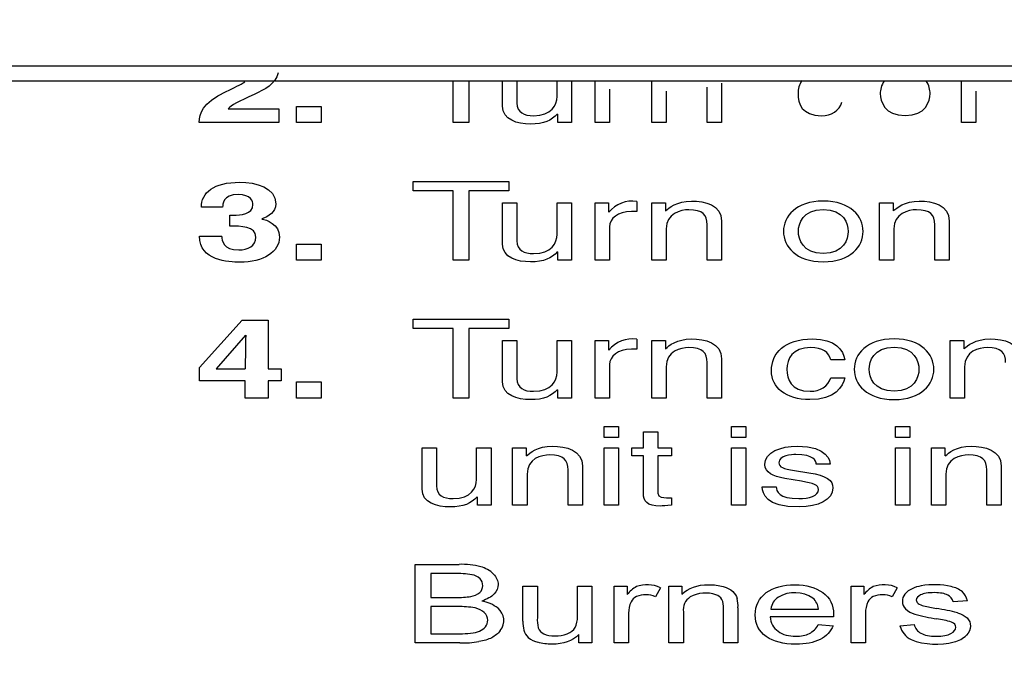
# Model space of a CAD drawing. Units: inches. Extents: x -66 to 134, y -132 to 88.
# Drawn here: x -33 to -32, y -8 to -7 of the extents above; entities that cross this region are included whole.
import ezdxf
from ezdxf.enums import TextEntityAlignment as Align

# ---------------------------------------------------------------- set-up
doc = ezdxf.new("R2010")
doc.units = ezdxf.units.IN
doc.header["$MEASUREMENT"] = 0
for name, color, linetype in [('210649', 7, 'Continuous'), ('210798', 7, 'Continuous'), ('Default', 7, 'Continuous')]:
    doc.layers.add(name, color=color, linetype=linetype)
doc.styles.add('SEACAD_Solid_Edge_ANSI', font='seans.ttf')
doc.dimstyles.new('ANSI_(inch)', dxfattribs={"dimtxt": 1.25, "dimasz": 1.25, "dimexe": 0.625, "dimexo": 0.625, "dimgap": 0.3125, "dimtad": 0, "dimtih": 1, "dimtoh": 1, "dimzin": 4, "dimdsep": 46, "dimtxsty": 'SEACAD_Solid_Edge_ANSI', "dimblk1": '_SE_FILLED', "dimblk2": '_SE_FILLED', "dimsah": 1, "dimcen": 0.625, "dimadec": 0, "dimazin": 0, "dimtfac": 0.8, "dimtofl": 0, "dimtmove": 0, "dimatfit": 3, "dimfxl": 1, "dimtolj": 1, "dimtzin": 4, "dimarcsym": 0})

# ---------------------------------------------------------------- blocks, each defined once
blk = doc.blocks.new('SE7')
at = {"layer": '210649', "color": 7, "linetype": 'Continuous'}
for p, q in [((-34.08575, -7.40439), (-25.59666, -7.40439)), ((-34.08575, -7.41841), (-25.59629, -7.41841))]:
    blk.add_line(p, q, dxfattribs=at)
at = {"layer": '210798', "color": 7, "linetype": 'Continuous'}
for p, q in [((-32.9229, -7.45716), (-32.9229, -7.41841)), ((-32.90808, -7.41841), (-32.90808, -7.45716)), ((-32.87677, -7.44211), (-32.87677, -7.41841)), ((-32.86332, -7.41841), (-32.86332, -7.43913)), ((-32.82588, -7.43309), (-32.82588, -7.41841)), ((-32.81244, -7.41841), (-32.81244, -7.45716)), ((-32.79044, -7.45716), (-32.79044, -7.41841)), ((-32.73759, -7.45716), (-32.73759, -7.41841)), ((-32.44884, -7.45716), (-32.44884, -7.41841)), ((-32.77699, -7.42602), (-32.77699, -7.45716)), ((-32.72414, -7.42797), (-32.72414, -7.45716)), ((-32.68594, -7.45716), (-32.68594, -7.42418)), ((-32.6725, -7.4207), (-32.6725, -7.45716)), ((-32.43539, -7.42797), (-32.43539, -7.45716)), ((-33.13251, -7.44446), (-33.08545, -7.44446)), ((-33.08545, -7.44446), (-33.08545, -7.45716)), ((-33.0688, -7.45716), (-33.0688, -7.44221)), ((-33.0688, -7.44221), (-33.04588, -7.44221)), ((-33.04588, -7.44221), (-33.04588, -7.45716)), ((-32.82512, -7.45716), (-32.82512, -7.44938)), ((-33.08545, -7.45716), (-33.15956, -7.45716)), ((-33.04588, -7.45716), (-33.0688, -7.45716)), ((-32.90808, -7.45716), (-32.9229, -7.45716)), ((-32.81244, -7.45716), (-32.82512, -7.45716)), ((-32.77699, -7.45716), (-32.79044, -7.45716)), ((-32.72414, -7.45716), (-32.73759, -7.45716)), ((-32.6725, -7.45716), (-32.68594, -7.45716)), ((-32.43539, -7.45716), (-32.44884, -7.45716)), ((-32.96003, -7.52095), (-32.96003, -7.51215)), ((-32.96003, -7.51215), (-32.87095, -7.51215)), ((-32.87095, -7.51215), (-32.87095, -7.52095)), ((-32.9229, -7.52095), (-32.96003, -7.52095)), ((-32.9229, -7.58569), (-32.9229, -7.52095)), ((-32.87095, -7.52095), (-32.90808, -7.52095)), ((-32.90808, -7.52095), (-32.90808, -7.58569)), ((-33.13771, -7.53632), (-33.15757, -7.53632)), ((-32.87677, -7.57063), (-32.87677, -7.53212)), ((-32.87677, -7.53212), (-32.86332, -7.53212)), ((-32.86332, -7.53212), (-32.86332, -7.56766)), ((-32.82588, -7.56162), (-32.82588, -7.53212)), ((-32.82588, -7.53212), (-32.81244, -7.53212)), ((-32.81244, -7.53212), (-32.81244, -7.58569)), ((-32.79044, -7.53212), (-32.77776, -7.53212)), ((-32.79044, -7.58569), (-32.79044, -7.53212)), ((-32.77776, -7.53212), (-32.77776, -7.54103)), ((-32.75148, -7.53089), (-32.75148, -7.54021)), ((-32.73759, -7.53212), (-32.7249, -7.53212)), ((-32.73759, -7.58569), (-32.73759, -7.53212)), ((-32.7249, -7.53212), (-32.7249, -7.5397)), ((-32.52522, -7.53212), (-32.51254, -7.53212)), ((-32.52522, -7.58569), (-32.52522, -7.53212)), ((-32.51254, -7.53212), (-32.51254, -7.5397)), ((-33.13098, -7.55384), (-33.13098, -7.54359)), ((-33.13098, -7.54359), (-33.12762, -7.54359)), ((-32.75148, -7.54021), (-32.75652, -7.54021)), ((-32.77699, -7.55455), (-32.77699, -7.58569)), ((-32.72414, -7.5565), (-32.72414, -7.58569)), ((-32.68594, -7.58569), (-32.68594, -7.55271)), ((-32.6725, -7.54923), (-32.6725, -7.58569)), ((-32.51178, -7.5565), (-32.51178, -7.58569)), ((-32.47358, -7.58569), (-32.47358, -7.55271)), ((-32.46013, -7.54923), (-32.46013, -7.58569)), ((-33.15941, -7.56336), (-33.13847, -7.56336)), ((-33.0688, -7.58569), (-33.0688, -7.57073)), ((-33.0688, -7.57073), (-33.04588, -7.57073)), ((-33.04588, -7.57073), (-33.04588, -7.58569)), ((-32.82512, -7.58569), (-32.82512, -7.57791)), ((-33.04588, -7.58569), (-33.0688, -7.58569)), ((-32.90808, -7.58569), (-32.9229, -7.58569)), ((-32.81244, -7.58569), (-32.82512, -7.58569)), ((-32.77699, -7.58569), (-32.79044, -7.58569)), ((-32.72414, -7.58569), (-32.73759, -7.58569)), ((-32.6725, -7.58569), (-32.68594, -7.58569)), ((-32.51178, -7.58569), (-32.52522, -7.58569)), ((-32.46013, -7.58569), (-32.47358, -7.58569)), ((-33.15941, -7.68575), (-33.11952, -7.6415)), ((-33.11952, -7.6415), (-33.09523, -7.6415)), ((-33.09523, -7.6415), (-33.09523, -7.68698)), ((-32.96003, -7.64949), (-32.96003, -7.64068)), ((-32.96003, -7.64068), (-32.87095, -7.64068)), ((-32.87095, -7.64068), (-32.87095, -7.64949)), ((-33.11647, -7.65574), (-33.14367, -7.68698)), ((-32.9229, -7.64949), (-32.96003, -7.64949)), ((-32.9229, -7.71422), (-32.9229, -7.64949)), ((-32.87095, -7.64949), (-32.90808, -7.64949)), ((-32.90808, -7.64949), (-32.90808, -7.71422)), ((-32.87677, -7.69917), (-32.87677, -7.66065)), ((-32.87677, -7.66065), (-32.86332, -7.66065)), ((-32.86332, -7.66065), (-32.86332, -7.6962)), ((-32.82588, -7.69015), (-32.82588, -7.66065)), ((-32.82588, -7.66065), (-32.81244, -7.66065)), ((-32.81244, -7.66065), (-32.81244, -7.71422)), ((-32.79044, -7.66065), (-32.77776, -7.66065)), ((-32.79044, -7.71422), (-32.79044, -7.66065)), ((-32.77776, -7.66065), (-32.77776, -7.66956)), ((-32.75148, -7.65943), (-32.75148, -7.66875)), ((-32.73759, -7.66065), (-32.7249, -7.66065)), ((-32.73759, -7.71422), (-32.73759, -7.66065)), ((-32.7249, -7.66065), (-32.7249, -7.66823)), ((-32.45922, -7.66065), (-32.44654, -7.66065)), ((-32.45922, -7.71422), (-32.45922, -7.66065)), ((-32.44654, -7.66065), (-32.44654, -7.66823)), ((-32.75148, -7.66875), (-32.75652, -7.66875)), ((-32.77699, -7.68309), (-32.77699, -7.71422)), ((-32.72414, -7.68503), (-32.72414, -7.71422)), ((-32.68594, -7.71422), (-32.68594, -7.68124)), ((-32.6725, -7.67776), (-32.6725, -7.71422)), ((-32.55761, -7.67868), (-32.57059, -7.67868)), ((-32.44578, -7.68503), (-32.44578, -7.71422)), ((-33.15941, -7.69815), (-33.15941, -7.68575)), ((-33.14367, -7.68698), (-33.11662, -7.68698)), ((-33.09523, -7.68698), (-33.08316, -7.68698)), ((-33.08316, -7.68698), (-33.08316, -7.69815)), ((-33.11662, -7.69815), (-33.15941, -7.69815)), ((-33.11662, -7.71422), (-33.11662, -7.69815)), ((-33.09523, -7.69815), (-33.09523, -7.71422)), ((-33.08316, -7.69815), (-33.09523, -7.69815)), ((-33.0688, -7.71422), (-33.0688, -7.69927)), ((-33.0688, -7.69927), (-33.04588, -7.69927)), ((-33.04588, -7.69927), (-33.04588, -7.71422)), ((-32.57059, -7.69528), (-32.55761, -7.69528)), ((-32.82512, -7.71422), (-32.82512, -7.70644)), ((-33.09523, -7.71422), (-33.11662, -7.71422)), ((-33.04588, -7.71422), (-33.0688, -7.71422)), ((-32.90808, -7.71422), (-32.9229, -7.71422)), ((-32.81244, -7.71422), (-32.82512, -7.71422)), ((-32.77699, -7.71422), (-32.79044, -7.71422)), ((-32.72414, -7.71422), (-32.73759, -7.71422)), ((-32.6725, -7.71422), (-32.68594, -7.71422)), ((-32.44578, -7.71422), (-32.45922, -7.71422)), ((-32.78204, -7.74074), (-32.7686, -7.74074)), ((-32.78204, -7.75099), (-32.78204, -7.74074)), ((-32.7686, -7.74074), (-32.7686, -7.75099)), ((-32.74538, -7.76071), (-32.74538, -7.74576)), ((-32.74538, -7.74576), (-32.73193, -7.74576)), ((-32.73193, -7.74576), (-32.73193, -7.76071)), ((-32.66318, -7.74074), (-32.64974, -7.74074)), ((-32.66318, -7.75099), (-32.66318, -7.74074)), ((-32.64974, -7.74074), (-32.64974, -7.75099)), ((-32.51041, -7.74074), (-32.49696, -7.74074)), ((-32.51041, -7.75099), (-32.51041, -7.74074)), ((-32.49696, -7.74074), (-32.49696, -7.75099)), ((-32.7686, -7.75099), (-32.78204, -7.75099)), ((-32.64974, -7.75099), (-32.66318, -7.75099)), ((-32.49696, -7.75099), (-32.51041, -7.75099)), ((-32.95178, -7.79923), (-32.95178, -7.76071)), ((-32.95178, -7.76071), (-32.93833, -7.76071)), ((-32.93833, -7.76071), (-32.93833, -7.79626)), ((-32.9009, -7.79021), (-32.9009, -7.76071)), ((-32.9009, -7.76071), (-32.88745, -7.76071)), ((-32.88745, -7.76071), (-32.88745, -7.81429)), ((-32.86729, -7.76071), (-32.8546, -7.76071)), ((-32.86729, -7.81429), (-32.86729, -7.76071)), ((-32.8546, -7.76071), (-32.8546, -7.76829)), ((-32.78204, -7.81429), (-32.78204, -7.76071)), ((-32.78204, -7.76071), (-32.7686, -7.76071)), ((-32.7686, -7.76071), (-32.7686, -7.81429)), ((-32.75623, -7.76819), (-32.75623, -7.76071)), ((-32.75623, -7.76071), (-32.74538, -7.76071)), ((-32.73193, -7.76071), (-32.71909, -7.76071)), ((-32.71909, -7.76071), (-32.71909, -7.76819)), ((-32.66318, -7.81429), (-32.66318, -7.76071)), ((-32.66318, -7.76071), (-32.64974, -7.76071)), ((-32.64974, -7.76071), (-32.64974, -7.81429)), ((-32.51041, -7.81429), (-32.51041, -7.76071)), ((-32.51041, -7.76071), (-32.49696, -7.76071)), ((-32.49696, -7.76071), (-32.49696, -7.81429)), ((-32.4768, -7.76071), (-32.46411, -7.76071)), ((-32.4768, -7.81429), (-32.4768, -7.76071)), ((-32.46411, -7.76071), (-32.46411, -7.76829)), ((-32.74538, -7.76819), (-32.75623, -7.76819)), ((-32.74538, -7.80353), (-32.74538, -7.76819)), ((-32.71909, -7.76819), (-32.73193, -7.76819)), ((-32.73193, -7.76819), (-32.73193, -7.80302)), ((-32.57121, -7.77598), (-32.5842, -7.77598)), ((-32.85384, -7.78509), (-32.85384, -7.81429)), ((-32.81564, -7.81429), (-32.81564, -7.7813)), ((-32.8022, -7.77782), (-32.8022, -7.81429)), ((-32.60452, -7.78171), (-32.59107, -7.78397)), ((-32.46335, -7.78509), (-32.46335, -7.81429)), ((-32.42515, -7.81429), (-32.42515, -7.7813)), ((-32.41171, -7.77782), (-32.41171, -7.81429)), ((-32.59795, -7.79185), (-32.61354, -7.78929)), ((-32.63462, -7.79708), (-32.62163, -7.79708)), ((-32.90013, -7.81429), (-32.90013, -7.8065)), ((-32.72383, -7.80722), (-32.71909, -7.80722)), ((-32.71909, -7.80722), (-32.71909, -7.81429)), ((-32.88745, -7.81429), (-32.90013, -7.81429)), ((-32.85384, -7.81429), (-32.86729, -7.81429)), ((-32.8022, -7.81429), (-32.81564, -7.81429)), ((-32.7686, -7.81429), (-32.78204, -7.81429)), ((-32.64974, -7.81429), (-32.66318, -7.81429)), ((-32.49696, -7.81429), (-32.51041, -7.81429)), ((-32.46335, -7.81429), (-32.4768, -7.81429)), ((-32.41171, -7.81429), (-32.42515, -7.81429)), ((-32.95815, -7.86935), (-32.91712, -7.86935)), ((-32.95815, -7.94266), (-32.95815, -7.86935)), ((-32.92182, -7.878), (-32.94368, -7.878)), ((-32.94368, -7.878), (-32.94368, -7.90016)), ((-32.85767, -7.92246), (-32.85767, -7.88956)), ((-32.85767, -7.88956), (-32.84424, -7.88956)), ((-32.84424, -7.88956), (-32.84424, -7.91901)), ((-32.80687, -7.91801), (-32.80687, -7.88956)), ((-32.80687, -7.88956), (-32.79344, -7.88956)), ((-32.79344, -7.88956), (-32.79344, -7.94266)), ((-32.77255, -7.88956), (-32.76047, -7.88956)), ((-32.77255, -7.94266), (-32.77255, -7.88956)), ((-32.76047, -7.88956), (-32.76047, -7.89761)), ((-32.72951, -7.89126), (-32.73413, -7.89961)), ((-32.72153, -7.88956), (-32.70944, -7.88956)), ((-32.72153, -7.94266), (-32.72153, -7.88956)), ((-32.70944, -7.88956), (-32.70944, -7.89711)), ((-32.55174, -7.88956), (-32.53966, -7.88956)), ((-32.55174, -7.94266), (-32.55174, -7.88956)), ((-32.53966, -7.88956), (-32.53966, -7.89761)), ((-32.5087, -7.89126), (-32.51332, -7.89961)), ((-32.94368, -7.90016), (-32.92003, -7.90016)), ((-32.44327, -7.90326), (-32.4564, -7.90446)), ((-32.91839, -7.90881), (-32.94368, -7.90881)), ((-32.94368, -7.90881), (-32.94368, -7.93401)), ((-32.7081, -7.91366), (-32.7081, -7.94266)), ((-32.67058, -7.94266), (-32.67058, -7.91036)), ((-32.65715, -7.91001), (-32.65715, -7.94266)), ((-32.62641, -7.91101), (-32.58218, -7.91101)), ((-32.75912, -7.91486), (-32.75912, -7.94266)), ((-32.56808, -7.91841), (-32.62716, -7.91841)), ((-32.53831, -7.91486), (-32.53831, -7.94266)), ((-32.58233, -7.92556), (-32.56845, -7.92672)), ((-32.50609, -7.92681), (-32.49281, -7.92541)), ((-32.94368, -7.93401), (-32.91645, -7.93401)), ((-32.80545, -7.94266), (-32.80545, -7.93486)), ((-32.91645, -7.94266), (-32.95815, -7.94266)), ((-32.79344, -7.94266), (-32.80545, -7.94266)), ((-32.75912, -7.94266), (-32.77255, -7.94266)), ((-32.7081, -7.94266), (-32.72153, -7.94266)), ((-32.65715, -7.94266), (-32.67058, -7.94266)), ((-32.53831, -7.94266), (-32.55174, -7.94266))]:
    blk.add_line(p, q, dxfattribs=at)
for centre, radius, start, end in [((-32.75568, -7.55848), 0.0279, 81.34809, 141.29451), ((-32.00503, -7.68776), 1.11159, 178.34905, 179.95957), ((-32.75568, -7.68701), 0.0279, 81.34809, 141.29451), ((-32.9151, -7.94291), 0.07358, 75.77746, 91.57536), ((-32.90346, -7.89645), 0.02569, 44.55312, 75.48647), ((-32.91918, -7.97079), 0.09282, 81.33042, 91.63243), ((-32.90751, -7.89281), 0.01398, 45.57509, 80.42986), ((-32.90407, -7.88915), 0.00896, 313.41315, 44.89013), ((-32.90873, -7.88233), 0.01716, 278.36372, 309.04611), ((-32.73924, -7.91331), 0.0264, 118.71701, 143.50463), ((-32.74197, -7.91628), 0.02796, 63.52464, 110.85683), ((-32.68748, -7.92631), 0.03016, 71.07426, 118.49481), ((-32.60417, -7.92588), 0.03013, 55.82558, 120.43685), ((-32.51843, -7.91331), 0.0264, 118.71701, 143.50463), ((-32.52116, -7.91628), 0.02796, 63.52464, 110.85683), ((-32.48716, -7.90898), 0.01858, 114.36929, 140.1879), ((-32.48021, -7.92438), 0.03547, 99.85456, 114.33211), ((-32.47407, -7.95815), 0.0698, 76.94895, 100.07143), ((-32.46316, -7.91407), 0.0244, 51.28913, 78.53685), ((-32.45903, -7.9067), 0.01613, 12.32311, 46.35603), ((-32.91793, -7.82194), 0.07824, 268.45588, 278.59409), ((-32.90098, -7.93554), 0.03225, 51.50427, 81.40285), ((-32.73453, -7.91461), 0.02459, 155.36084, 180.57891), ((-32.74733, -7.90905), 0.01064, 115.34101, 153.84999), ((-32.74321, -7.91961), 0.02196, 65.58707, 113.26863), ((-32.69336, -7.91196), 0.01484, 124.98949, 186.56246), ((-32.68123, -7.90802), 0.01083, 32.95197, 70.96225), ((-32.6876, -7.90934), 0.01705, 356.5608, 24.99746), ((-32.69243, -7.90861), 0.03531, 357.72083, 12.01865), ((-32.61186, -7.91242), 0.01462, 121.21346, 174.50199), ((-32.59698, -7.91217), 0.01485, 4.48066, 49.05587), ((-32.51372, -7.91461), 0.02459, 155.36084, 180.57891), ((-32.52652, -7.90905), 0.01064, 115.34101, 153.84999), ((-32.5224, -7.91961), 0.02196, 65.58707, 113.26863), ((-32.49374, -7.90365), 0.01011, 139.51044, 224.91119), ((-32.46567, -7.90666), 0.00952, 13.38832, 64.6612), ((-32.91639, -7.98815), 0.07936, 79.84347, 91.44633), ((-32.89043, -7.92171), 0.01486, 321.36432, 50.16753), ((-32.48705, -7.89698), 0.01956, 224.91213, 254.59091), ((-32.48133, -7.89554), 0.01292, 232.30068, 257.69674), ((-32.41623, -7.59002), 0.3253, 257.96023, 260.08843), ((-32.5094, -8.13699), 0.22957, 75.6071, 80.67793), ((-32.82664, -7.92367), 0.03105, 177.76686, 193.39032), ((-32.80843, -7.92071), 0.03585, 177.28115, 192.58156), ((-32.82696, -7.91918), 0.02012, 332.76039, 3.34305), ((-32.6098, -7.91758), 0.01738, 182.73307, 234.98125), ((-32.44643, -7.74971), 0.17232, 254.583, 261.54518), ((-32.48232, -8.00014), 0.08067, 72.4892, 82.48765), ((-32.84269, -7.92671), 0.01475, 196.36237, 227.22437), ((-32.834, -7.92481), 0.01012, 201.46528, 246.41496), ((-32.4869, -7.92183), 0.01983, 194.54355, 243.44834), ((-32.48112, -7.92299), 0.01193, 191.66671, 242.79781), ((-32.91479, -7.84085), 0.09317, 268.97848, 275.0406), ((-32.91505, -7.83541), 0.10726, 269.25279, 278.70848), ((-32.83818, -7.91981), 0.02292, 230.64456, 256.11011), ((-32.47231, -7.87781), 0.06606, 249.21086, 284.73741), ((-32.46187, -7.91655), 0.02593, 284.19541, 312.94018)]:
    blk.add_arc(centre, radius, start, end, dxfattribs=at)
for points in [[(-33.08598, -7.41108), (-33.08809, -7.42118), (-33.09877, -7.42673), (-33.10822, -7.43105)], [(-33.13435, -7.42828), (-33.12697, -7.42468), (-33.12127, -7.42192), (-33.11702, -7.41944)], [(-33.15956, -7.45716), (-33.1588, -7.44866), (-33.15787, -7.43975), (-33.13435, -7.42828)], [(-33.10822, -7.43105), (-33.12258, -7.43781), (-33.13007, -7.44108), (-33.13251, -7.44446)], [(-32.75652, -7.54021), (-32.76905, -7.54021), (-32.77699, -7.54677), (-32.77699, -7.55455)], [(-32.75652, -7.66875), (-32.76905, -7.66875), (-32.77699, -7.6753), (-32.77699, -7.68309)], [(-32.73193, -7.80302), (-32.73193, -7.80722), (-32.72659, -7.80722), (-32.72383, -7.80722)]]:
    blk.add_open_spline(points, degree=3, dxfattribs=at)
for points, knots in [([(-32.59763, -7.41822), (-32.60014, -7.42182), (-32.60115, -7.42618), (-32.60115, -7.43033), (-32.60115, -7.43955), (-32.59779, -7.45092), (-32.5793, -7.45092), (-32.57029, -7.45092), (-32.5625, -7.44641), (-32.5602, -7.43821)], [0.3912531, 0.3912531, 0.3912531, 0.3912531, 0.5, 0.5, 0.5, 0.75, 0.75, 0.75, 1, 1, 1, 1]), ([(-32.52075, -7.4183), (-32.5236, -7.42234), (-32.52446, -7.427), (-32.52446, -7.43033), (-32.52446, -7.4375), (-32.52048, -7.45081), (-32.50123, -7.45081)], [0.6338097, 0.6338097, 0.6338097, 0.6338097, 0.75, 0.75, 0.75, 1, 1, 1, 1]), ([(-32.50123, -7.45081), (-32.48198, -7.45081), (-32.47801, -7.4375), (-32.47801, -7.43033), (-32.47801, -7.427), (-32.47887, -7.42234), (-32.48172, -7.4183)], [0, 0, 0, 0, 0.25, 0.25, 0.25, 0.3661896, 0.3661896, 0.3661896, 0.3661896]), ([(-32.86332, -7.43913), (-32.86332, -7.44794), (-32.8566, -7.45092), (-32.84788, -7.45092), (-32.83093, -7.45092), (-32.82588, -7.44088), (-32.82588, -7.43309)], [0, 0, 0, 0, 0.5, 0.5, 0.5, 1, 1, 1, 1]), ([(-32.82542, -7.44918), (-32.83108, -7.45542), (-32.83795, -7.4587), (-32.85079, -7.4587), (-32.86255, -7.4587), (-32.87677, -7.45491), (-32.87677, -7.44211)], [0, 0, 0, 0, 0.5, 0.5, 0.5, 1, 1, 1, 1]), ([(-33.15757, -7.53632), (-33.15757, -7.5227), (-33.14611, -7.51297), (-33.12166, -7.51297), (-33.10715, -7.51297), (-33.08805, -7.51788), (-33.08805, -7.53325), (-33.08805, -7.54062), (-33.09492, -7.54523), (-33.10104, -7.54708)], [0, 0, 0, 0, 0.333333, 0.333333, 0.333333, 0.666667, 0.666667, 0.666667, 1, 1, 1, 1]), ([(-33.12762, -7.54359), (-33.12121, -7.54359), (-33.10944, -7.54319), (-33.10944, -7.53376), (-33.10944, -7.5311), (-33.11127, -7.52444), (-33.12304, -7.52444), (-33.13771, -7.52444), (-33.13771, -7.53376), (-33.13771, -7.53632)], [0, 0, 0, 0, 0.333333, 0.333333, 0.333333, 0.666667, 0.666667, 0.666667, 1, 1, 1, 1]), ([(-32.7246, -7.5397), (-32.7217, -7.53683), (-32.71421, -7.53058), (-32.70046, -7.53058), (-32.68808, -7.53058), (-32.6725, -7.53397), (-32.6725, -7.54923)], [0, 0, 0, 0, 0.5, 0.5, 0.5, 1, 1, 1, 1]), ([(-32.57762, -7.53058), (-32.55211, -7.53058), (-32.54049, -7.54503), (-32.54049, -7.55886), (-32.54049, -7.57269), (-32.55211, -7.58712), (-32.57762, -7.58712), (-32.60314, -7.58712), (-32.61475, -7.57269), (-32.61475, -7.55886), (-32.61475, -7.54503), (-32.60314, -7.53058), (-32.57762, -7.53058)], [0, 0, 0, 0, 0.25, 0.25, 0.25, 0.5, 0.5, 0.5, 0.75, 0.75, 0.75, 1, 1, 1, 1]), ([(-32.51224, -7.5397), (-32.50933, -7.53683), (-32.50185, -7.53058), (-32.48809, -7.53058), (-32.47572, -7.53058), (-32.46013, -7.53397), (-32.46013, -7.54923)], [0, 0, 0, 0, 0.5, 0.5, 0.5, 1, 1, 1, 1]), ([(-33.10104, -7.54728), (-33.09721, -7.548), (-33.08469, -7.55179), (-33.08469, -7.56418), (-33.08469, -7.57791), (-33.09981, -7.58764), (-33.12166, -7.58764), (-33.1319, -7.58764), (-33.15941, -7.5861), (-33.15941, -7.56336)], [0, 0, 0, 0, 0.333333, 0.333333, 0.333333, 0.666667, 0.666667, 0.666667, 1, 1, 1, 1]), ([(-32.68594, -7.55271), (-32.68594, -7.54339), (-32.68992, -7.53868), (-32.70305, -7.53868), (-32.7107, -7.53868), (-32.72414, -7.54195), (-32.72414, -7.5565)], [0, 0, 0, 0, 0.5, 0.5, 0.5, 1, 1, 1, 1]), ([(-32.57762, -7.57934), (-32.55837, -7.57934), (-32.5544, -7.56603), (-32.5544, -7.55886), (-32.5544, -7.55169), (-32.55837, -7.53837), (-32.57762, -7.53837), (-32.59687, -7.53837), (-32.60085, -7.55169), (-32.60085, -7.55886), (-32.60085, -7.56603), (-32.59687, -7.57934), (-32.57762, -7.57934)], [0, 0, 0, 0, 0.25, 0.25, 0.25, 0.5, 0.5, 0.5, 0.75, 0.75, 0.75, 1, 1, 1, 1]), ([(-32.47358, -7.55271), (-32.47358, -7.54339), (-32.47756, -7.53868), (-32.49069, -7.53868), (-32.49833, -7.53868), (-32.51178, -7.54195), (-32.51178, -7.5565)], [0, 0, 0, 0, 0.5, 0.5, 0.5, 1, 1, 1, 1]), ([(-33.13862, -7.56347), (-33.13862, -7.56736), (-33.13709, -7.57617), (-33.12273, -7.57617), (-33.11417, -7.57617), (-33.10669, -7.57227), (-33.10669, -7.56418), (-33.10669, -7.55425), (-33.12105, -7.55384), (-33.13098, -7.55384)], [0, 0, 0, 0, 0.333333, 0.333333, 0.333333, 0.666667, 0.666667, 0.666667, 1, 1, 1, 1]), ([(-32.86332, -7.56766), (-32.86332, -7.57647), (-32.8566, -7.57945), (-32.84788, -7.57945), (-32.83093, -7.57945), (-32.82588, -7.56941), (-32.82588, -7.56162)], [0, 0, 0, 0, 0.5, 0.5, 0.5, 1, 1, 1, 1]), ([(-32.82542, -7.5777), (-32.83108, -7.58395), (-32.83795, -7.58723), (-32.85079, -7.58723), (-32.86255, -7.58723), (-32.87677, -7.58344), (-32.87677, -7.57063)], [0, 0, 0, 0, 0.5, 0.5, 0.5, 1, 1, 1, 1]), ([(-32.7246, -7.66823), (-32.7217, -7.66537), (-32.71421, -7.65912), (-32.70046, -7.65912), (-32.68808, -7.65912), (-32.6725, -7.6625), (-32.6725, -7.67776)], [0, 0, 0, 0, 0.5, 0.5, 0.5, 1, 1, 1, 1]), ([(-32.55761, -7.69528), (-32.55898, -7.70378), (-32.56677, -7.71576), (-32.59015, -7.71576), (-32.61261, -7.71576), (-32.62591, -7.70439), (-32.62591, -7.68893), (-32.62591, -7.67233), (-32.61399, -7.65912), (-32.58755, -7.65912), (-32.56662, -7.65912), (-32.55867, -7.66936), (-32.55761, -7.67868)], [0, 0, 0, 0, 0.25, 0.25, 0.25, 0.5, 0.5, 0.5, 0.75, 0.75, 0.75, 1, 1, 1, 1]), ([(-32.51162, -7.65912), (-32.48611, -7.65912), (-32.47449, -7.67356), (-32.47449, -7.68739), (-32.47449, -7.70122), (-32.48611, -7.71566), (-32.51162, -7.71566), (-32.53714, -7.71566), (-32.54875, -7.70122), (-32.54875, -7.68739), (-32.54875, -7.67356), (-32.53714, -7.65912), (-32.51162, -7.65912)], [0, 0, 0, 0, 0.25, 0.25, 0.25, 0.5, 0.5, 0.5, 0.75, 0.75, 0.75, 1, 1, 1, 1]), ([(-32.44623, -7.66823), (-32.44333, -7.66537), (-32.43584, -7.65912), (-32.42209, -7.65912), (-32.40971, -7.65912), (-32.39413, -7.6625), (-32.39413, -7.67776)], [0, 0, 0, 0, 0.5, 0.5, 0.5, 1, 1, 1, 1]), ([(-32.68594, -7.68124), (-32.68594, -7.67192), (-32.68992, -7.66721), (-32.70305, -7.66721), (-32.7107, -7.66721), (-32.72414, -7.67049), (-32.72414, -7.68503)], [0, 0, 0, 0, 0.5, 0.5, 0.5, 1, 1, 1, 1]), ([(-32.57059, -7.67868), (-32.57228, -7.67151), (-32.57823, -7.66721), (-32.58954, -7.66721), (-32.6062, -7.66721), (-32.61154, -7.67786), (-32.61154, -7.68739), (-32.61154, -7.69661), (-32.60818, -7.70798), (-32.58969, -7.70798), (-32.58068, -7.70798), (-32.57289, -7.70347), (-32.57059, -7.69528)], [0, 0, 0, 0, 0.25, 0.25, 0.25, 0.5, 0.5, 0.5, 0.75, 0.75, 0.75, 1, 1, 1, 1]), ([(-32.51162, -7.70787), (-32.49237, -7.70787), (-32.4884, -7.69456), (-32.4884, -7.68739), (-32.4884, -7.68022), (-32.49237, -7.6669), (-32.51162, -7.6669), (-32.53087, -7.6669), (-32.53485, -7.68022), (-32.53485, -7.68739), (-32.53485, -7.69456), (-32.53087, -7.70787), (-32.51162, -7.70787)], [0, 0, 0, 0, 0.25, 0.25, 0.25, 0.5, 0.5, 0.5, 0.75, 0.75, 0.75, 1, 1, 1, 1]), ([(-32.40758, -7.68124), (-32.40758, -7.67192), (-32.41155, -7.66721), (-32.42469, -7.66721), (-32.43233, -7.66721), (-32.44578, -7.67049), (-32.44578, -7.68503)], [0, 0, 0, 0, 0.5, 0.5, 0.5, 1, 1, 1, 1]), ([(-32.86332, -7.6962), (-32.86332, -7.70501), (-32.8566, -7.70798), (-32.84788, -7.70798), (-32.83093, -7.70798), (-32.82588, -7.69794), (-32.82588, -7.69015)], [0, 0, 0, 0, 0.5, 0.5, 0.5, 1, 1, 1, 1]), ([(-32.82542, -7.70624), (-32.83108, -7.71248), (-32.83795, -7.71576), (-32.85079, -7.71576), (-32.86255, -7.71576), (-32.87677, -7.71197), (-32.87677, -7.69917)], [0, 0, 0, 0, 0.5, 0.5, 0.5, 1, 1, 1, 1]), ([(-32.8543, -7.76829), (-32.8514, -7.76543), (-32.84391, -7.75918), (-32.83016, -7.75918), (-32.81778, -7.75918), (-32.8022, -7.76256), (-32.8022, -7.77782)], [0, 0, 0, 0, 0.5, 0.5, 0.5, 1, 1, 1, 1]), ([(-32.81564, -7.7813), (-32.81564, -7.77198), (-32.81962, -7.76727), (-32.83275, -7.76727), (-32.8404, -7.76727), (-32.85384, -7.77055), (-32.85384, -7.78509)], [0, 0, 0, 0, 0.5, 0.5, 0.5, 1, 1, 1, 1]), ([(-32.61354, -7.78929), (-32.62468, -7.78745), (-32.63202, -7.78366), (-32.63202, -7.77628), (-32.63202, -7.76451), (-32.61751, -7.75918), (-32.60177, -7.75918), (-32.57319, -7.75918), (-32.57121, -7.77331), (-32.57121, -7.77598)], [0, 0, 0, 0, 0.333333, 0.333333, 0.333333, 0.666667, 0.666667, 0.666667, 1, 1, 1, 1]), ([(-32.5842, -7.77598), (-32.58435, -7.7726), (-32.58618, -7.76696), (-32.60315, -7.76696), (-32.60727, -7.76696), (-32.61904, -7.76788), (-32.61904, -7.77454), (-32.61904, -7.77895), (-32.61491, -7.77997), (-32.60452, -7.78171)], [0, 0, 0, 0, 0.333333, 0.333333, 0.333333, 0.666667, 0.666667, 0.666667, 1, 1, 1, 1]), ([(-32.46381, -7.76829), (-32.46091, -7.76543), (-32.45342, -7.75918), (-32.43967, -7.75918), (-32.42729, -7.75918), (-32.41171, -7.76256), (-32.41171, -7.77782)], [0, 0, 0, 0, 0.5, 0.5, 0.5, 1, 1, 1, 1]), ([(-32.42515, -7.7813), (-32.42515, -7.77198), (-32.42913, -7.76727), (-32.44226, -7.76727), (-32.44991, -7.76727), (-32.46335, -7.77055), (-32.46335, -7.78509)], [0, 0, 0, 0, 0.5, 0.5, 0.5, 1, 1, 1, 1]), ([(-32.59107, -7.78397), (-32.57442, -7.78673), (-32.56861, -7.79083), (-32.56861, -7.7981), (-32.56861, -7.80916), (-32.58221, -7.81582), (-32.60024, -7.81582), (-32.63187, -7.81582), (-32.63416, -7.80353), (-32.63462, -7.79708)], [0, 0, 0, 0, 0.333333, 0.333333, 0.333333, 0.666667, 0.666667, 0.666667, 1, 1, 1, 1]), ([(-32.93833, -7.79626), (-32.93833, -7.80507), (-32.93161, -7.80804), (-32.9229, -7.80804), (-32.90593, -7.80804), (-32.9009, -7.798), (-32.9009, -7.79021)], [0, 0, 0, 0, 0.5, 0.5, 0.5, 1, 1, 1, 1]), ([(-32.62163, -7.79708), (-32.62117, -7.80128), (-32.61934, -7.80804), (-32.60039, -7.80804), (-32.59077, -7.80804), (-32.58205, -7.80548), (-32.58205, -7.79953), (-32.58205, -7.79523), (-32.58649, -7.7938), (-32.59795, -7.79185)], [0, 0, 0, 0, 0.333333, 0.333333, 0.333333, 0.666667, 0.666667, 0.666667, 1, 1, 1, 1]), ([(-32.90043, -7.8063), (-32.90609, -7.81254), (-32.91297, -7.81582), (-32.9258, -7.81582), (-32.93756, -7.81582), (-32.95178, -7.81203), (-32.95178, -7.79923)], [0, 0, 0, 0, 0.5, 0.5, 0.5, 1, 1, 1, 1]), ([(-32.71909, -7.81429), (-32.72398, -7.81459), (-32.72781, -7.815), (-32.72918, -7.815), (-32.74248, -7.815), (-32.74538, -7.80998), (-32.74538, -7.80353)], [0, 0, 0, 0, 0.5, 0.5, 0.5, 1, 1, 1, 1]), ([(-32.88516, -7.87843), (-32.8823, -7.88151), (-32.88087, -7.88474), (-32.88087, -7.88811), (-32.88087, -7.89124), (-32.88214, -7.89419), (-32.88467, -7.89696), (-32.88721, -7.89973), (-32.89104, -7.90196), (-32.89616, -7.90366)], [0, 0, 0, 0, 0.333333, 0.333333, 0.333333, 0.666667, 0.666667, 0.666667, 1, 1, 1, 1]), ([(-32.70944, -7.89711), (-32.70362, -7.89127), (-32.69522, -7.88836), (-32.68423, -7.88836), (-32.67945, -7.88836), (-32.67507, -7.88893), (-32.67106, -7.89008)], [0, 0, 0, 0, 0.5, 0.5, 0.5, 1, 1, 1, 1]), ([(-32.67106, -7.89008), (-32.66706, -7.89123), (-32.66406, -7.89274), (-32.66207, -7.89461), (-32.66008, -7.89648), (-32.65869, -7.89869), (-32.65789, -7.90126)], [0, 0, 0, 0, 0.5, 0.5, 0.5, 1, 1, 1, 1]), ([(-32.63086, -7.93669), (-32.63764, -7.93191), (-32.64104, -7.9252), (-32.64104, -7.91656), (-32.64104, -7.90763), (-32.6376, -7.90069), (-32.63074, -7.89576), (-32.62388, -7.89082), (-32.61497, -7.88836), (-32.60403, -7.88836), (-32.59344, -7.88836), (-32.58479, -7.89077), (-32.57807, -7.89561), (-32.57136, -7.90044), (-32.568, -7.90724), (-32.568, -7.91601), (-32.568, -7.91654), (-32.56803, -7.91734), (-32.56808, -7.91841)], [0, 0, 0, 0, 0.166667, 0.166667, 0.166667, 0.333333, 0.333333, 0.333333, 0.5, 0.5, 0.5, 0.666667, 0.666667, 0.666667, 0.833333, 0.833333, 0.833333, 1, 1, 1, 1]), ([(-32.46159, -7.89806), (-32.46445, -7.89653), (-32.46849, -7.89576), (-32.47371, -7.89576), (-32.47988, -7.89576), (-32.48428, -7.89644), (-32.48691, -7.89781), (-32.48955, -7.89918), (-32.49087, -7.90078), (-32.49087, -7.90261), (-32.49087, -7.90378), (-32.49032, -7.90483), (-32.48923, -7.90576)], [0, 0, 0, 0, 0.25, 0.25, 0.25, 0.5, 0.5, 0.5, 0.75, 0.75, 0.75, 1, 1, 1, 1]), ([(-32.90661, -7.93366), (-32.90328, -7.93326), (-32.90049, -7.9326), (-32.89825, -7.93166), (-32.89601, -7.93073), (-32.89418, -7.92937), (-32.89273, -7.92759), (-32.89129, -7.92581), (-32.89057, -7.92374), (-32.89057, -7.92141), (-32.89057, -7.91868), (-32.89161, -7.91631), (-32.8937, -7.91429), (-32.89579, -7.91227), (-32.89868, -7.91085), (-32.90239, -7.91003)], [0, 0, 0, 0, 0.2, 0.2, 0.2, 0.4, 0.4, 0.4, 0.6, 0.6, 0.6, 0.8, 0.8, 0.8, 1, 1, 1, 1]), ([(-32.48658, -7.93361), (-32.48317, -7.93552), (-32.47841, -7.93646), (-32.47229, -7.93646), (-32.46613, -7.93646), (-32.46155, -7.93562), (-32.45857, -7.93394), (-32.45558, -7.93225), (-32.45409, -7.93028), (-32.45409, -7.92801), (-32.45409, -7.92598), (-32.45541, -7.92438), (-32.45804, -7.92321)], [0, 0, 0, 0, 0.25, 0.25, 0.25, 0.5, 0.5, 0.5, 0.75, 0.75, 0.75, 1, 1, 1, 1]), ([(-32.45234, -7.91463), (-32.44858, -7.91571), (-32.44563, -7.9173), (-32.4435, -7.91936), (-32.44136, -7.92142), (-32.44029, -7.924), (-32.44029, -7.92706), (-32.44029, -7.93006), (-32.4416, -7.93289), (-32.4442, -7.93554)], [0, 0, 0, 0, 0.333333, 0.333333, 0.333333, 0.666667, 0.666667, 0.666667, 1, 1, 1, 1]), ([(-32.87882, -7.93099), (-32.88098, -7.93394), (-32.88366, -7.93621), (-32.88684, -7.93781), (-32.89002, -7.93941), (-32.89401, -7.94062), (-32.89881, -7.94144)], [0, 0, 0, 0, 0.5, 0.5, 0.5, 1, 1, 1, 1]), ([(-32.83805, -7.93409), (-32.83532, -7.93544), (-32.83193, -7.93612), (-32.8279, -7.93612), (-32.82388, -7.93612), (-32.8201, -7.93542), (-32.81657, -7.93404), (-32.81303, -7.93265), (-32.81054, -7.93077), (-32.80906, -7.92839)], [0, 0, 0, 0, 0.333333, 0.333333, 0.333333, 0.666667, 0.666667, 0.666667, 1, 1, 1, 1]), ([(-32.56845, -7.92672), (-32.57064, -7.93214), (-32.57469, -7.93636), (-32.58061, -7.93936), (-32.58653, -7.94236), (-32.59409, -7.94386), (-32.60329, -7.94386), (-32.61488, -7.94386), (-32.62406, -7.94147), (-32.63086, -7.93669)], [0, 0, 0, 0, 0.333333, 0.333333, 0.333333, 0.666667, 0.666667, 0.666667, 1, 1, 1, 1]), ([(-32.61977, -7.93181), (-32.61535, -7.93492), (-32.60983, -7.93646), (-32.60321, -7.93646), (-32.59829, -7.93646), (-32.59409, -7.9356), (-32.59061, -7.93386), (-32.58713, -7.93213), (-32.58437, -7.92936), (-32.58233, -7.92556)], [0, 0, 0, 0, 0.333333, 0.333333, 0.333333, 0.666667, 0.666667, 0.666667, 1, 1, 1, 1]), ([(-32.80545, -7.93486), (-32.81161, -7.94086), (-32.82, -7.94386), (-32.83059, -7.94386), (-32.83526, -7.94386), (-32.83963, -7.94326), (-32.84368, -7.94206)], [0, 0, 0, 0, 0.5, 0.5, 0.5, 1, 1, 1, 1])]:
    blk.add_open_spline(points, degree=3, knots=knots, dxfattribs=at)
blk = doc.blocks.new('DMBLK22')
at = {"layer": 'Default', "linetype": 'Continuous'}
for points in [[(-47.79517, 17.87195), (-47.37851, 17.87195), (-47.58684, 19.12195)], [(-47.79517, -8.36328), (-47.58684, -9.61328), (-47.37851, -8.36328)]]:
    blk.add_hatch(color=7, dxfattribs=at).paths.add_polyline_path(points)
at = {"layer": 'Default', "color": 7, "linetype": 'Continuous'}
for p, q in [((-39.38656, 19.12195), (-48.21184, 19.12195)), ((-47.58684, 5.81684), (-47.58684, 19.12195)), ((-47.58684, -9.61328), (-47.58684, 3.69184)), ((-22.35397, -9.61328), (-48.21184, -9.61328))]:
    blk.add_line(p, q, dxfattribs=at)
at = {"layer": 'Default', "color": 7, "linetype": 'Continuous', "style": 'SEACAD_Solid_Edge_ANSI'}
blk.add_text('28.74', height=1.25, dxfattribs=at).set_placement((-49.67986, 5.37934), align=Align.TOP_LEFT)
blk = doc.blocks.new('_SE_FILLED')
at = {"color": 0}
blk.add_line((0, 0), (-1, 0), dxfattribs=at)
blk.add_solid([(0, 0), (-1, -0.1665), (-1, 0.1665), (0, 0)], dxfattribs=at)

msp = doc.modelspace()

# ---------------------------------------------------------------- block references
at = {"layer": 'Default'}
msp.add_blockref('SE7', (0, 0), dxfattribs=at)

# ---------------------------------------------------------------- dimensions: what is measured, and where the dimension line sits
at = {"layer": 'Default', "color": 7, "linetype": 'Continuous'}
dim = msp.add_linear_dim(base=(-47.58684, 19.12195), p1=(-21.72897, -9.61328), p2=(-38.76156, 19.12195), angle=90, text='\\A1;<>', dimstyle='ANSI_(inch)', dxfattribs=at)
dim.commit()
dim.dimension.update_dxf_attribs({"geometry": 'DMBLK22', "text_midpoint": (-47.58684, 4.75434), "dimtype": 160})

doc.saveas('drawing.dxf')
